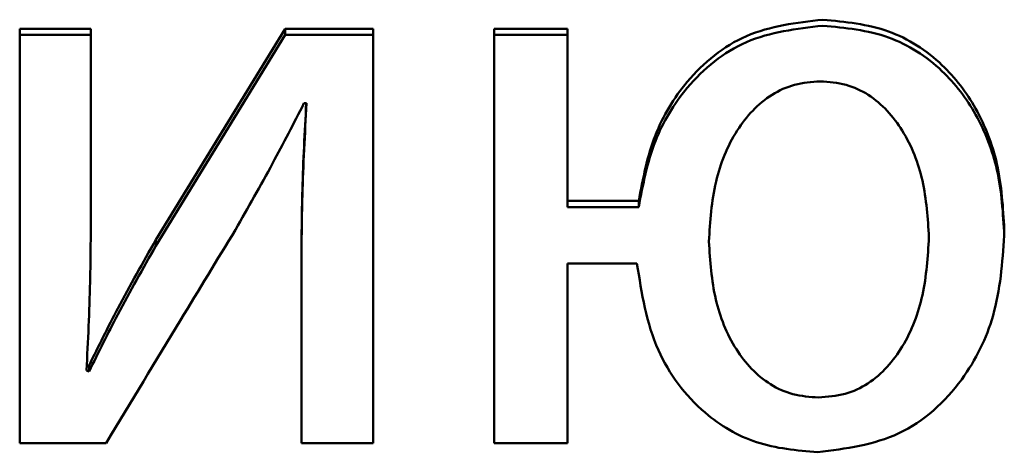
# Paper-space layout 'Лист1' of a CAD drawing. Units: millimetres. Extents: x -4203 to 3885, y -4028 to 1735.
# Drawn here: x 2273 to 2276, y 1483 to 1485 of the extents above; entities that cross this region are included whole.
import ezdxf

# ---------------------------------------------------------------- set-up
doc = ezdxf.new("R2010")
doc.units = ezdxf.units.MM

psp = doc.layouts.new('Лист1')

# ---------------------------------------------------------------- linework, layer by layer
at = {"color": 7, "linetype": 'Continuous', "lineweight": 50}
for p, q in [((2273.6706, 1484.6537), (2273.4656, 1484.6537)), ((2273.4656, 1484.6363), (2273.4656, 1484.6537)), ((2273.6706, 1484.6363), (2273.6706, 1484.6537)), ((2274.2311, 1484.6537), (2273.8583, 1484.0456)), ((2274.2311, 1484.6363), (2274.2311, 1484.6537)), ((2274.4855, 1484.6537), (2274.2311, 1484.6537)), ((2274.4855, 1484.6363), (2274.4855, 1484.6537)), ((2275.046, 1484.6537), (2274.8336, 1484.6537)), ((2274.8336, 1484.6363), (2274.8336, 1484.6537)), ((2275.046, 1484.6363), (2275.046, 1484.6537)), ((2273.4656, 1484.6363), (2273.4656, 1483.4593)), ((2273.6706, 1484.6363), (2273.4656, 1484.6363)), ((2273.6706, 1484.1401), (2273.6706, 1484.6363)), ((2274.2311, 1484.6363), (2273.8583, 1484.0283)), ((2274.4855, 1484.6363), (2274.2311, 1484.6363)), ((2274.4855, 1483.4593), (2274.4855, 1484.6363)), ((2274.8336, 1484.6363), (2274.8336, 1483.4593)), ((2275.046, 1484.6363), (2274.8336, 1484.6363)), ((2275.046, 1484.1401), (2275.046, 1484.6363)), ((2274.2855, 1484.4393), (2274.2929, 1484.4393)), ((2275.251, 1484.1575), (2275.046, 1484.1575)), ((2275.251, 1484.1401), (2275.046, 1484.1401)), ((2275.251, 1484.1401), (2275.251, 1484.1575)), ((2276.3054, 1484.0575), (2276.3054, 1484.0749)), ((2273.8583, 1484.0283), (2273.8583, 1484.0456)), ((2274.2781, 1483.9578), (2274.2781, 1483.9751)), ((2275.046, 1483.9773), (2275.246, 1483.9773)), ((2275.046, 1483.4593), (2275.046, 1483.9773)), ((2274.2781, 1483.9578), (2274.2781, 1483.4593)), ((2273.6656, 1483.666), (2273.6656, 1483.6833)), ((2273.6656, 1483.666), (2273.6582, 1483.6684)), ((2273.4656, 1483.4593), (2273.715, 1483.4593)), ((2274.2781, 1483.4593), (2274.4855, 1483.4593)), ((2274.8336, 1483.4593), (2275.046, 1483.4593))]:
    psp.add_line(p, q, dxfattribs=at)
for points, knots in [([(2275.7819, 1484.6804), (2275.7059, 1484.6716), (2275.5566, 1484.6542), (2275.3893, 1484.5169), (2275.2866, 1484.3456), (2275.2632, 1484.2221), (2275.251, 1484.1575)], [0, 0, 0, 0, 0.273949, 0.53813, 0.758381, 1, 1, 1, 1]), ([(2276.3054, 1484.0749), (2276.3017, 1484.1387), (2276.2946, 1484.2596), (2276.2315, 1484.4244), (2276.1275, 1484.5615), (2275.9729, 1484.6623), (2275.8467, 1484.6743), (2275.7819, 1484.6804)], [0, 0, 0, 0, 0.214628, 0.406928, 0.584143, 0.786324, 1, 1, 1, 1]), ([(2275.7819, 1484.6631), (2275.7059, 1484.6542), (2275.5566, 1484.6368), (2275.3893, 1484.4995), (2275.2866, 1484.3282), (2275.2632, 1484.2047), (2275.251, 1484.1401)], [0, 0, 0, 0, 0.273949, 0.53813, 0.758381, 1, 1, 1, 1]), ([(2276.3054, 1484.0575), (2276.3017, 1484.1213), (2276.2946, 1484.2422), (2276.2315, 1484.407), (2276.1275, 1484.5442), (2275.9729, 1484.6449), (2275.8467, 1484.6569), (2275.7819, 1484.6631)], [0, 0, 0, 0, 0.214628, 0.406928, 0.584143, 0.786324, 1, 1, 1, 1]), ([(2275.7745, 1484.5026), (2275.7495, 1484.5007), (2275.7007, 1484.497), (2275.6111, 1484.456), (2275.524, 1484.3607), (2275.4643, 1484.21), (2275.4571, 1484.0986), (2275.4534, 1484.0405)], [0, 0, 0, 0, 0.118812, 0.231459, 0.461979, 0.719331, 1, 1, 1, 1]), ([(2276.0881, 1484.0526), (2276.0846, 1484.1076), (2276.0777, 1484.2145), (2276.0215, 1484.3607), (2275.9373, 1484.4556), (2275.8484, 1484.497), (2275.7997, 1484.5007), (2275.7745, 1484.5026)], [0, 0, 0, 0, 0.272598, 0.529421, 0.762581, 0.877534, 1, 1, 1, 1]), ([(2274.0879, 1484.0746), (2274.1242, 1484.1381), (2274.1928, 1484.2582), (2274.2558, 1484.3813), (2274.2855, 1484.4393)], [0, 0, 0, 0, 0.528761, 1, 1, 1, 1]), ([(2274.2929, 1484.4393), (2274.2881, 1484.3507), (2274.2795, 1484.1902), (2274.2785, 1484.0296), (2274.2781, 1483.9578)], [0, 0, 0, 0, 0.552735, 1, 1, 1, 1]), ([(2274.2921, 1484.4393), (2274.2877, 1484.3564), (2274.2794, 1484.2018), (2274.2785, 1484.047), (2274.2781, 1483.9751)], [0, 0, 0, 0, 0.535997, 1, 1, 1, 1]), ([(2273.6582, 1483.6684), (2273.6625, 1483.7535), (2273.6703, 1483.9106), (2273.6705, 1484.068), (2273.6706, 1484.1401)], [0, 0, 0, 0, 0.5411835, 1, 1, 1, 1]), ([(2273.715, 1483.4593), (2273.7865, 1483.5774), (2273.9106, 1483.7827), (2274.0351, 1483.9876), (2274.0879, 1484.0746)], [0, 0, 0, 0, 0.575954, 1, 1, 1, 1]), ([(2275.7671, 1483.4325), (2275.8484, 1483.4431), (2276.0108, 1483.4642), (2276.1882, 1483.6268), (2276.2891, 1483.8327), (2276.2997, 1483.9794), (2276.3054, 1484.0575)], [0, 0, 0, 0, 0.260188, 0.520042, 0.744252, 1, 1, 1, 1]), ([(2275.7695, 1483.5905), (2275.7955, 1483.5925), (2275.8457, 1483.5963), (2275.9368, 1483.6393), (2276.022, 1483.7376), (2276.0778, 1483.8876), (2276.0846, 1483.9966), (2276.0881, 1484.0526)], [0, 0, 0, 0, 0.123436, 0.23875, 0.4722, 0.729103, 1, 1, 1, 1]), ([(2273.8583, 1484.0456), (2273.8211, 1483.9798), (2273.7537, 1483.8607), (2273.6928, 1483.7382), (2273.6656, 1483.6833)], [0, 0, 0, 0, 0.552366, 1, 1, 1, 1]), ([(2273.8583, 1484.0283), (2273.8211, 1483.9625), (2273.7537, 1483.8433), (2273.6928, 1483.7208), (2273.6656, 1483.666)], [0, 0, 0, 0, 0.5523655, 1, 1, 1, 1]), ([(2275.4534, 1484.0405), (2275.457, 1483.9844), (2275.464, 1483.8764), (2275.5219, 1483.7296), (2275.6074, 1483.6362), (2275.6961, 1483.5959), (2275.7446, 1483.5924), (2275.7695, 1483.5905)], [0, 0, 0, 0, 0.276955, 0.533345, 0.76485, 0.878905, 1, 1, 1, 1]), ([(2275.246, 1483.9773), (2275.2595, 1483.8913), (2275.2847, 1483.7308), (2275.4196, 1483.5493), (2275.5892, 1483.4484), (2275.7069, 1483.4379), (2275.7671, 1483.4325)], [0, 0, 0, 0, 0.31186, 0.582483, 0.786267, 1, 1, 1, 1])]:
    psp.add_open_spline(points, degree=3, knots=knots, dxfattribs=at)

doc.saveas('drawing.dxf')
